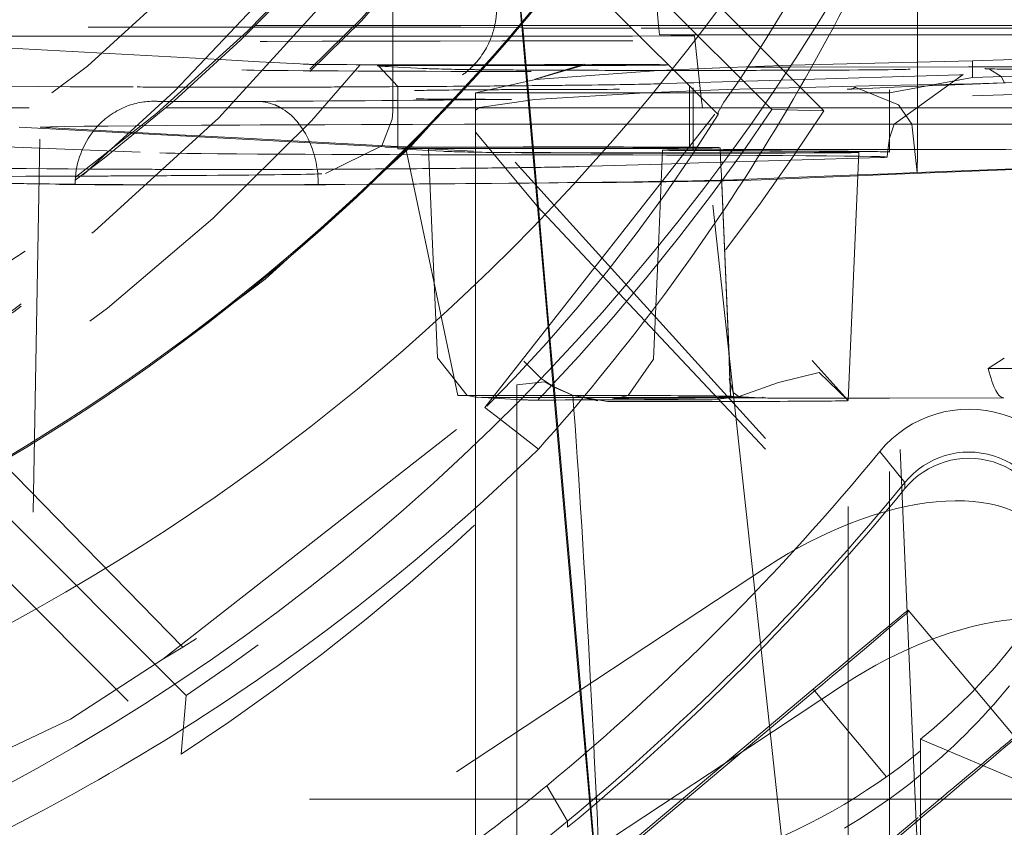
# Model space of a CAD drawing. Units: millimetres. Extents: x 1295 to 1894, y 72 to 806.
# Drawn here: x 1415 to 1418, y 356 to 357 of the extents above; entities that cross this region are included whole.
import ezdxf

# ---------------------------------------------------------------- set-up
doc = ezdxf.new("R2010")
doc.units = ezdxf.units.MM
for name, pattern in [('_..__..__..__.._', [1.7999999999999998, 0.8999999999999999, -0.8999999999999999]), ('______..__..__..', [7.200000000000001, 2.7, -0.8999999999999999, 0.8999999999999999, -0.8999999999999999, 0.8999999999999999, -0.8999999999999999]), ('________________', [0])]:
    doc.linetypes.add(name, pattern=pattern)
doc.layers.add('Ansichten', color=7, linetype='Continuous')
doc.layers.add('Maße', color=7, linetype='Continuous')

# ---------------------------------------------------------------- blocks, each defined once
blk = doc.blocks.new('@725')
at = {"layer": 'Maße', "color": 212, "linetype": '_..__..__..__.._', "lineweight": 9}
for p, q in [((1417.091033990452, 357.2389553006841), (1415.25, 359.0799611135388)), ((1415.25, 358.9571755010447), (1416.965430491721, 357.2417712645214)), ((1416.691896237338, 357.4448872306874), (1416.598689277419, 358.484979148105)), ((1415.551216929347, 355.8275793471266), (1413.103335517118, 358.2754232937696)), ((1417.317848503438, 357.4448845632966), (1417.317848503438, 357.8788866287995)), ((1416.361263455296, 357.4479504951884), (1416.336665006682, 357.7291079343693)), ((1416.338298630613, 357.7274743354414), (1416.362614762868, 357.4495437397809)), ((1413.501544176992, 357.7234521892966), (1415.538541235773, 355.6864863073889)), ((1416.478572400327, 357.5872027126611), (1416.836043972928, 357.2297366112737)), ((1416.049999999998, 357.5446802932603), (1416.050000000001, 357.4448899660209)), ((1414.230183886628, 357.4448977208629), (1415.719186444829, 357.4448913757275)), ((1415.719186444829, 357.4448913757275), (1415.817120651341, 357.4448909583973)), ((1415.817120651341, 357.4448909583973), (1415.957836876325, 357.4448903587586)), ((1415.957836876325, 357.4448903587586), (1416.35866327548, 357.4448886507039)), ((1416.050000000001, 357.4448899660209), (1416.050000000001, 357.4193413254119)), ((1416.35866327548, 357.4448886507039), (1416.362420631945, 357.4448886346926)), ((1416.361531336968, 357.4448886384822), (1416.361263455296, 357.4479504951884)), ((1416.361614497519, 357.4439381229432), (1416.361531336968, 357.4448886384822)), ((1416.378908051253, 357.2462747922822), (1416.361614497519, 357.4439381229432)), ((1416.362420631945, 357.4448886346926), (1416.62088975793, 357.4448875332697)), ((1416.362614762868, 357.4495437397809), (1416.362965776716, 357.4455316918589)), ((1416.362965776716, 357.4455316918589), (1416.363022037976, 357.4448886321298)), ((1416.363022037976, 357.4448886321298), (1416.363610253349, 357.4381653980536)), ((1416.62088975793, 357.4448875332697), (1417.073759296299, 357.4448856034419)), ((1416.692498734295, 357.4381639965504), (1416.691896237338, 357.4448872306874)), ((1417.073759296299, 357.4448856034419), (1417.549999999998, 357.4448835740217)), ((1417.317848503438, 357.4381613317269), (1417.317848503438, 357.4448845632966)), ((1416.214604710165, 357.4412089999446), (1414.713463564853, 357.4412153968066)), ((1415.094375140613, 357.4193453976474), (1415.692849059976, 357.4193428473509)), ((1415.692849059976, 357.4193428473509), (1415.791586747759, 357.4193424265967)), ((1415.791586747759, 357.4193424265967), (1415.933344316476, 357.4193418225206)), ((1415.933344316476, 357.4193418225206), (1416.336797463778, 357.4193401032725)), ((1416.050000000001, 357.4193413254119), (1416.049999999998, 357.3500135959191)), ((1416.363918778225, 357.4403816216166), (1416.214604710165, 357.4412089999446)), ((1416.336797463778, 357.4193401032725), (1416.340607366867, 357.4193400870372)), ((1416.340607366867, 357.4193400870372), (1416.363766586938, 357.419339988348)), ((1416.363610253349, 357.4381653980536), (1416.363918778225, 357.4403816216166)), ((1416.364112919004, 357.4381653959115), (1416.363610253349, 357.4381653980536)), ((1416.363766586938, 357.419339988348), (1416.365762020422, 357.4193399798449)), ((1416.380922485364, 357.2462747836981), (1416.363918778225, 357.4403816216166)), ((1416.627613121053, 357.4381642730495), (1416.364112919004, 357.4381653959115)), ((1416.365762020422, 357.4193399798449), (1416.629236601021, 357.419338857092)), ((1417.549999999998, 357.4381603424521), (1416.627613121053, 357.4381642730495)), ((1416.629236601021, 357.419338857092), (1416.778814926827, 357.4201645627371)), ((1416.693913065073, 357.4223815484129), (1416.692498734295, 357.4381639965504)), ((1416.775263696529, 357.4203439166035), (1416.693913065073, 357.4223815484129)), ((1416.693913065073, 357.4223815484129), (1417.549999999998, 357.4223779003416)), ((1416.778814926827, 357.4201645627371), (1416.775263696529, 357.4203439166035)), ((1416.795091383137, 357.2706885742724), (1416.778814926827, 357.420164562737)), ((1417.317848503438, 357.3572524451876), (1417.317848503438, 357.4381613317269)), ((1415.632812933763, 357.3626551405315), (1414.957258749718, 357.3992277966773)), ((1415.728039353873, 357.357499842554), (1415.632812933763, 357.3626551405315)), ((1415.842071210989, 357.3513264696427), (1415.728039353873, 357.357499842554)), ((1415.840688720324, 357.3513926792792), (1415.842071210989, 357.3513264696427)), ((1416.016407560354, 357.3471083523869), (1416.06240926524, 357.2973220887097)), ((1416.124591439725, 357.3412515729987), (1416.016407560354, 357.3471083523869)), ((1416.049999999998, 357.3500135959191), (1416.050000000002, 357.3452897495667)), ((1416.513593235471, 357.3502768122527), (1416.392728922988, 357.3147788157077)), ((1416.393675672332, 357.3153767278068), (1416.511827774337, 357.3512060842813)), ((1416.715792743995, 357.3499859997244), (1416.716814798951, 357.3499101946727)), ((1416.84001582716, 357.3430664475621), (1417.012254322259, 357.3493864490177)), ((1417.012254322259, 357.3493864490177), (1417.45, 357.3595697054284)), ((1417.317848503438, 357.3450316966825), (1417.317848503438, 357.3572524451876)), ((1417.45, 357.3595697053916), (1417.55, 357.3630589273715)), ((1417.45, 357.3191414476848), (1417.45, 357.3595697053915)), ((1416.050000000002, 357.3452897495667), (1416.049999999998, 357.2972348024174)), ((1416.394552243719, 357.314449585335), (1416.692931457299, 357.3361903874331)), ((1416.692931457299, 357.3361903874331), (1416.84001582716, 357.3430664475621)), ((1416.907328949223, 357.3446066405466), (1417.009394815539, 357.3447123205862)), ((1417.418834846935, 357.3260356627634), (1416.988425620132, 357.3131256282437)), ((1417.009394815539, 357.3447123205862), (1417.440424286765, 357.3451586128995)), ((1417.26116431644, 357.2066873774813), (1417.427747606066, 357.3263645188007)), ((1417.317848503438, 357.3230065985627), (1417.317848503438, 357.3450316966825)), ((1417.317848503438, 357.3019580501301), (1417.317848503438, 357.3230065985627)), ((1417.427747606066, 357.3263645188007), (1417.418834846935, 357.3260356627634)), ((1417.440424286765, 357.3451586128995), (1417.45, 357.3451685276906)), ((1417.45, 357.3451685276906), (1417.549999999998, 357.3452720687112)), ((1417.45, 357.3191414476848), (1417.55, 357.3226306696648)), ((1417.491326668556, 357.3395838181555), (1417.519604267097, 357.3215718953621)), ((1416.24999999909, 357.2822812965284), (1416.394552243719, 357.314449585335)), ((1416.759519767781, 357.3062596451941), (1416.689639345651, 357.3041635965832)), ((1416.766648427296, 357.3064734678417), (1416.759519767781, 357.3062596451941)), ((1416.777372441178, 357.3067951323897), (1416.766648427296, 357.3064734678417)), ((1416.767090578614, 357.2986889502338), (1416.767090578614, 357.2998460097024)), ((1416.767090578614, 357.2462731381074), (1416.767090578614, 357.2986889502338)), ((1416.791114851596, 357.307207333109), (1416.777372441178, 357.3067951323897)), ((1416.84654869615, 357.3088700596543), (1416.791114851596, 357.307207333109)), ((1416.988425620132, 357.3131256282437), (1416.84654869615, 357.3088700596543)), ((1416.886597222969, 357.3119071424654), (1416.850012715252, 357.2596075656683)), ((1417.232835086442, 357.3002785802807), (1416.975440508297, 357.2938715226466)), ((1417.45, 357.3041952588871), (1417.232835086442, 357.3002785802807)), ((1417.24999999909, 357.2822812965284), (1417.45, 357.3191414477215)), ((1417.45, 357.3033345923134), (1417.279149542421, 357.2964986224848)), ((1417.317848503438, 357.2462707911446), (1417.317848503438, 357.3019580501301)), ((1417.55, 357.3076858293913), (1417.45, 357.3041952588604)), ((1417.549999999998, 357.3073357345553), (1417.45, 357.3033345923134)), ((1417.519604267097, 357.3215718953621), (1417.527496091341, 357.3069004355224)), ((1416.049999999998, 357.2972348024174), (1416.050000000002, 357.2462761938689)), ((1416.06240926524, 357.2973220858043), (1416.06240926524, 357.2462761409889)), ((1416.25, 357.2462753416024), (1416.25, 357.2822812965284)), ((1416.866464921205, 357.2822812965284), (1416.25, 357.2822812965284)), ((1416.659354018665, 357.2822819908748), (1416.39346901423, 357.2659297209955)), ((1416.858071203355, 357.2901559520027), (1416.659354018665, 357.2822819908748)), ((1416.775724084284, 357.2940635805624), (1416.775724084284, 357.2900555767026)), ((1416.775724084284, 357.2900555767026), (1416.775724084284, 357.2462731013171)), ((1416.975440508297, 357.2938715226466), (1416.858071203355, 357.2901559520027)), ((1417.24999999909, 357.2822812965284), (1416.866464921205, 357.2822812965284)), ((1417.157533090131, 357.291632575239), (1417.147305869507, 357.2916199280682)), ((1417.279149542421, 357.2964986224848), (1417.157533090131, 357.291632575239)), ((1417.165467559136, 357.2953509783747), (1417.168838069878, 357.2951597469162)), ((1417.168838069878, 357.2951597469162), (1417.271684958697, 357.2534785879742)), ((1417.249791307286, 357.2462710811589), (1417.249791307286, 357.2895649489681)), ((1417.25, 357.2462710802696), (1417.25, 357.2822812965284)), ((1417.55, 357.2783161619885), (1417.45, 357.2748255914574)), ((1415.473688735365, 357.2619807902972), (1415.471861117887, 357.2620084721461)), ((1416.39346901423, 357.2659297209955), (1416.259274299517, 357.2468191102512)), ((1416.272172238702, 356.5232892172925), (1416.850012715252, 357.2596075656683)), ((1416.797749996809, 357.2462730074574), (1416.795091383137, 357.2706885742724)), ((1416.850012715252, 357.2596075656683), (1416.836043972928, 357.2360877899301)), ((1417.271684958697, 357.2534785879742), (1417.304081234653, 357.2066859528393)), ((1413.933101541193, 357.2460085813204), (1416.819784055133, 357.2459962802058)), ((1414.27175741017, 357.2462837715523), (1415.502145745801, 357.2462785284581)), ((1415.502145745801, 357.2462785284581), (1415.60712379458, 357.2462780811118)), ((1415.60712379458, 357.2462780811118), (1415.756919785854, 357.2462774427812)), ((1415.756919785854, 357.2462774427812), (1416.18031449185, 357.2462756385555)), ((1416.048536690781, 357.2186631987032), (1416.049988800404, 357.2377400757179)), ((1416.049988800404, 357.2377400757179), (1416.050000000003, 357.2395738803936)), ((1416.050000000002, 357.2462761938689), (1416.050000000002, 357.2459995605117)), ((1416.050000000002, 357.2459995605117), (1416.050000000002, 357.2395738803938)), ((1416.06240926524, 357.2462761409889), (1416.06240926524, 357.2459995076317)), ((1416.06240926524, 357.2459995076317), (1416.06240926524, 357.1527099104864)), ((1416.18031449185, 357.2462756385555), (1416.184507110729, 357.2462756206893)), ((1416.184507110729, 357.2462756206893), (1416.819507416363, 357.2462729147417)), ((1416.259274299517, 357.2468191102512), (1416.24999999909, 357.2401660372922)), ((1416.25, 357.2459987082452), (1416.25, 357.2462753416024)), ((1416.25, 356.5475285635259), (1416.25, 357.2459987082452)), ((1416.378932253899, 357.245998158822), (1416.378908051253, 357.2462747922822)), ((1416.427607782136, 356.6896424680875), (1416.378932253899, 357.245998158822)), ((1416.380946718382, 357.2459981502377), (1416.380922485364, 357.2462747836981)), ((1416.429496880514, 356.6917708647172), (1416.380946718382, 357.2459981502377)), ((1416.767090578614, 357.2459965047502), (1416.767090578614, 357.2462731381074)), ((1416.767090578614, 357.1510384084068), (1416.767090578614, 357.2459965047502)), ((1416.775724084284, 357.2462731013171), (1416.775724084284, 357.24599646796)), ((1416.775724084284, 357.24599646796), (1416.775724084284, 357.1509742262729)), ((1416.797780119459, 357.2459963739719), (1416.797749996809, 357.2462730074574)), ((1416.920782241104, 356.1163976845358), (1416.797780119459, 357.2459963739719)), ((1416.819507416363, 357.2462729147417), (1416.849556971806, 357.2462727866906)), ((1416.819784055133, 357.2459962802058), (1417.549999999998, 357.2459931685127)), ((1416.836043972928, 357.2297366112737), (1416.836043972928, 357.2360877899301)), ((1416.849556971806, 357.2462727866906), (1416.942946528304, 357.2462723887267)), ((1416.942946528304, 357.2462723887267), (1417.549999999998, 357.2462698018698)), ((1417.091033990452, 357.2389553006841), (1416.965430491721, 357.2417712645214)), ((1417.249791307286, 357.2459944478018), (1417.249791307286, 357.2462710811589)), ((1417.249791307286, 357.145661145199), (1417.249791307286, 357.2459944478018)), ((1417.25, 357.2459944469125), (1417.25, 357.2462710802696)), ((1417.25, 355.4684423531265), (1417.25, 357.2459944469125)), ((1417.317848503438, 357.2459941577874), (1417.317848503438, 357.2462707911446)), ((1417.317848503438, 357.1769030811485), (1417.317848503438, 357.2459941577874)), ((1416.023776443024, 357.1547954586422), (1416.048536690781, 357.2186631987032)), ((1416.95, 356.4483666648917), (1416.25, 357.2211908923983)), ((1416.62962973316, 357.2064054731815), (1416.802091256889, 357.2064047382656)), ((1416.802061134239, 357.2066813717511), (1416.629668243815, 357.2066821063746)), ((1417.549999999998, 357.2066781845348), (1416.802061134239, 357.2066813717511)), ((1416.802091256889, 357.2064047382656), (1417.549999999998, 357.2064015511776)), ((1417.249994526951, 357.1728559835046), (1417.26116431644, 357.2066873774813)), ((1417.304081234653, 357.2066859528393), (1417.316905969913, 357.0899339455557)), ((1415.147612726215, 357.1995135313998), (1416.03022327803, 357.1517314097218)), ((1415.149999526819, 354.4708694285533), (1415.197959051365, 357.1995088811299)), ((1415.197959051365, 357.1995088811299), (1415.431249910376, 357.186879151983)), ((1415.431249910376, 357.186879151983), (1415.532316097449, 357.1814077049917)), ((1415.532316097449, 357.1814077049917), (1415.676850968039, 357.1735829823447)), ((1416.25, 357.1874110630285), (1416.399729339231, 357.0082172427886)), ((1414.540129449143, 357.174821453306), (1415.487183884668, 357.13754993297)), ((1415.676850968039, 357.1735829823447), (1416.074880827612, 357.1520347342045)), ((1417.245017087362, 357.1377942986666), (1417.249994526951, 357.1728559835046)), ((1417.317848503438, 357.1499136444946), (1417.317848503438, 357.1769030811485)), ((1415.887283286627, 357.08740010154), (1416.023776443024, 357.1547954586422)), ((1416.06240926524, 357.1527099104864), (1416.06240926524, 357.1473243816009)), ((1416.063445577115, 357.1472118832033), (1416.136390027954, 357.1432628701097)), ((1416.081072368785, 357.1518917368097), (1416.207538834196, 356.5515171686844)), ((1416.088268391709, 357.1518040558831), (1416.081072368785, 357.1518917368097)), ((1416.092650012809, 357.1517610882162), (1416.088268391709, 357.1518040558831)), ((1416.136866594493, 357.1472533970438), (1416.136212703177, 357.1473242129394)), ((1416.136212703177, 357.1473242129393), (1416.14626240802, 356.9171516590119)), ((1416.136390027954, 357.1432628701097), (1416.171629456485, 357.1413551038151)), ((1416.245050473864, 357.1413966176556), (1416.136866594493, 357.1472533970438)), ((1416.701920656559, 357.1440661754721), (1416.696871851039, 357.0284312907577)), ((1416.752222484588, 357.1432837294016), (1416.809006495683, 357.1428981533797)), ((1416.767090578614, 357.1498483054991), (1416.767090578614, 357.1510384084068)), ((1416.775724084284, 357.1509742262729), (1416.775724084284, 357.1449848315668)), ((1416.775724084284, 357.1449848315668), (1416.775724084284, 357.1440658763591)), ((1416.809006495683, 357.1428981533797), (1416.841205897665, 357.1426795123031)), ((1416.841177664971, 357.1433261374065), (1416.809437933265, 357.1435416572201)), ((1416.842789510385, 357.1064093740446), (1416.840892929529, 357.1498475511909)), ((1417.137411810683, 357.1413146418948), (1416.841177664971, 357.1433261374065)), ((1416.841205897665, 357.1426795123031), (1417.080196362007, 357.1410567140765)), ((1416.884555140281, 357.1452829759443), (1416.871314944478, 357.1452669570372)), ((1417.25, 357.1456613612815), (1416.884555140281, 357.1452829759443)), ((1416.898131381692, 357.1448816142336), (1417.544472144773, 357.1455508420559)), ((1417.14979875414, 356.5397467190141), (1417.175987860596, 357.1395666751536)), ((1417.244468592515, 357.1273285542078), (1417.24501715474, 357.1377955843727)), ((1417.249791307286, 357.1452457265094), (1417.249791307286, 357.145661145199)), ((1417.249791307286, 357.1395672447647), (1417.249791307286, 357.1452457265094)), ((1417.530895903362, 357.1459522037665), (1417.25, 357.1456613612815)), ((1417.31784850349, 357.1374833852971), (1417.316905969913, 357.0899339455557)), ((1417.317848503438, 357.1457316123144), (1417.317848503438, 357.1499136444946)), ((1417.317848503438, 357.1453161936248), (1417.317848503438, 357.1457316123144)), ((1417.317848503438, 357.1374831054319), (1417.317848503438, 357.1453161936248)), ((1416.700455391445, 357.110506601452), (1416.498683598096, 357.1044544988134)), ((1416.81216874423, 357.1138574200473), (1416.700455391445, 357.110506601452)), ((1416.842353394625, 357.1147628023075), (1416.81216874423, 357.1138574200473)), ((1416.849117958967, 357.1149657039967), (1416.842424692864, 357.1147649408832)), ((1417.175340971006, 357.1247506948479), (1416.849117958967, 357.1149657039967)), ((1417.227879099381, 357.1263265649935), (1417.175340971006, 357.1247506948479)), ((1417.314534115897, 355.522592077183), (1417.244468605376, 357.1273314949536)), ((1416.843806130772, 357.0831252961167), (1416.842789510385, 357.1064093740446)), ((1417.246312945382, 357.0850898116412), (1417.173482080052, 357.0821757451234)), ((1417.246224919879, 357.0871058962058), (1417.173570413648, 357.0841988860663)), ((1417.316905969913, 357.0899339455557), (1417.246224919879, 357.0871058962058)), ((1417.549999999998, 357.0972407626668), (1417.246312945382, 357.0850898116412)), ((1417.549999999998, 357.0992603692569), (1417.316905969913, 357.0899339455557)), ((1415.235550892162, 357.0615601044124), (1414.531207360269, 357.0728462751355)), ((1415.282812937307, 357.0616503901716), (1414.53128141507, 357.0736926858409)), ((1416.861527426916, 356.6623062796086), (1416.843806070612, 357.0831266613649)), ((1416.861622651118, 356.6612204531635), (1416.843995202217, 357.0788207188411)), ((1416.862744967039, 356.6493870984186), (1416.84399526145, 357.0788193741034)), ((1417.173570413648, 357.0841988860663), (1416.889965974559, 357.0728514690539)), ((1417.173482080052, 357.0821757451234), (1416.939494707796, 357.0728135775313)), ((1416.696871851039, 357.0284312907577), (1416.69180449338, 356.9123714987301)), ((1416.399729339231, 357.0082172427886), (1416.555550230273, 356.8415533791668)), ((1416.14626240802, 356.9171516590119), (1416.158233620347, 356.64297002305)), ((1416.69180449338, 356.9123714987301), (1416.679899739389, 356.6397119855828)), ((1416.555550230273, 356.8415533791668), (1416.596042645502, 356.7985741257231)), ((1416.596042645502, 356.7985741257231), (1416.95, 356.422634365228)), ((1416.433764328546, 356.6192738505343), (1416.427607782136, 356.6896424680875)), ((1416.435671411164, 356.6212851400269), (1416.429496880514, 356.6917708647172)), ((1416.863664153857, 356.6095255002654), (1416.861527426916, 356.6623062796086)), ((1416.863774526245, 356.6083223685896), (1416.861622651118, 356.6612204531635)), ((1416.1582336299, 356.6429698042662), (1416.229355203903, 356.5515637357283)), ((1416.366578516766, 356.6345022143937), (1416.408573537143, 356.5930192505266)), ((1416.679899737769, 356.6397119484673), (1416.618758382137, 356.5519048112017)), ((1416.866112956056, 356.5722486505026), (1416.862744967039, 356.6493870984186)), ((1417.149798570396, 356.5397425106663), (1417.063124843511, 356.636625536179)), ((1417.488046698063, 356.6171335442478), (1417.526845125789, 356.6417177397575)), ((1416.501925030533, 355.8402048643623), (1416.433764328546, 356.6192738505343)), ((1416.503975399325, 355.8415568695914), (1416.435671411164, 356.6212851400269)), ((1416.866052139427, 356.5500109371278), (1416.863664153857, 356.6095255002654)), ((1416.408573537143, 356.5930192505266), (1416.437726977483, 356.5739120158298)), ((1416.862931854662, 356.5921055314195), (1416.863426447894, 356.5920205091355)), ((1416.872531541719, 356.558736239792), (1416.862931854662, 356.5921055314195)), ((1416.865828778911, 356.5574292115614), (1416.863774526245, 356.6083223685896)), ((1416.416775417254, 356.5848328927312), (1416.349791307265, 356.5780240757055)), ((1416.349791307287, 356.5780261051573), (1416.349791307287, 356.5422225593957)), ((1416.43783116707, 356.5727613765727), (1416.416775417254, 356.5848328927312)), ((1416.437726977483, 356.5739120158298), (1416.439922648957, 356.5726798910685)), ((1416.485770573772, 356.5520628968981), (1416.43783116707, 356.5727613765727)), ((1416.439922648957, 356.5726798910685), (1416.484442337357, 356.5527233062023)), ((1416.229355203903, 356.5515637357283), (1416.249982519368, 356.5476643869697)), ((1416.25, 356.5516468842124), (1416.239039754609, 356.5516046557029)), ((1416.249982519368, 356.5476643869697), (1416.252754758461, 356.5474758527918)), ((1416.260096504832, 356.5516831400966), (1416.25, 356.5516468842124)), ((1416.25, 356.5269554414156), (1416.25, 356.5475285635259)), ((1416.252754758461, 356.5474758527918), (1416.360938637831, 356.5416190734036)), ((1416.349791307287, 356.5422225593957), (1416.349791307287, 355.739888477282)), ((1416.439648223144, 356.552021611853), (1416.395436568031, 356.5519758346542)), ((1416.441738688117, 356.5520237763419), (1416.439648223144, 356.552021611853)), ((1416.484817482943, 356.5520683805656), (1416.441738688117, 356.5520237763419)), ((1416.484442337357, 356.5527233062023), (1416.486340547381, 356.552066774708)), ((1416.569065183454, 356.5376021261462), (1416.485770573772, 356.5520628968981)), ((1416.486340547381, 356.552066774708), (1416.545376223141, 356.5388899491712)), ((1416.618758382137, 356.5519048112017), (1416.588031186339, 356.5444668455966)), ((1416.65770065118, 356.542866807212), (1416.821661176396, 356.5417534789028)), ((1416.821661176396, 356.5417534789028), (1416.883907291605, 356.5490570667826)), ((1416.874006335696, 356.5459675223497), (1416.862126735739, 356.5459552220907)), ((1416.866334170862, 356.550011229146), (1416.865017954866, 356.5500824854807)), ((1416.866334170862, 356.550011229146), (1416.865828778911, 356.5574292115614)), ((1416.866052139427, 356.5500109371278), (1416.866334170862, 356.550011229146)), ((1416.873608900656, 356.5496173951685), (1416.866334170862, 356.550011229146)), ((1416.88699971271, 356.5488924532225), (1416.872531541719, 356.558736239792)), ((1416.88699971271, 356.5488924532225), (1416.873608900656, 356.5496173951685)), ((1416.94055046199, 356.5460364228172), (1416.874006335696, 356.5459675223497)), ((1416.89478888768, 356.5484707685901), (1416.88699971271, 356.5488924532225)), ((1416.938486844286, 356.5461050807164), (1416.89478888768, 356.5484707685901)), ((1416.94055046199, 356.5460364228172), (1416.938486844286, 356.5461050807164)), ((1417.25, 356.5458179975388), (1417.05636382341, 356.5456175046655)), ((1417.149687880799, 356.5395261048707), (1417.149798570396, 356.5397425106663)), ((1417.149791307286, 355.3843585629779), (1417.149791307286, 356.5396704695701)), ((1417.526077009712, 356.5461038504921), (1417.25, 356.5458179975388)), ((1415.494408150316, 355.9156437367993), (1416.272172238702, 356.5232892172925)), ((1416.25, 356.4349453238449), (1416.25, 356.5269554414156)), ((1416.310454550161, 356.4935850516501), (1416.272172238702, 356.5232892172925)), ((1416.25, 355.6740864762836), (1416.25, 356.4349453238449)), ((1415.105059444268, 356.3922229272426), (1415.543208229222, 355.9445229115041)), ((1416.954899418359, 356.138894418899), (1415.869625488783, 355.4232689988148)), ((1416.960178001357, 355.7546039320697), (1416.920782241104, 356.1163976845358)), ((1417.295262748472, 356.0341093167496), (1417.295262748472, 356.030236450898)), ((1415.543208229222, 355.9445229115041), (1415.494408150316, 355.915643736799)), ((1415.494408150316, 355.9156437367993), (1415.271653136908, 355.7705248909466)), ((1417.140930252949, 355.8548772721308), (1416.854919370241, 355.6662828053245)), ((1415.538541235773, 355.6864863073889), (1415.551216929347, 355.8275793471266)), ((1417.065449415536, 355.8357433197606), (1416.227485670107, 355.1326190117323)), ((1416.540242417962, 355.4022415320229), (1416.501925030533, 355.8402048643623)), ((1416.542307513215, 355.4039743261665), (1416.503975399325, 355.8415568695914)), ((1417.455779905795, 355.8428153456948), (1417.552377792346, 355.7276962293213)), ((1415.271653136908, 355.7705248909466), (1414.394048494325, 355.3551645223342)), ((1417.011975717688, 355.2789159382306), (1416.960178001357, 355.7546039320697)), ((1416.349791307287, 355.739888477282), (1416.349791307287, 355.3552069573769)), ((1416.854919370241, 355.6662828053245), (1416.243827230824, 355.2633310186256)), ((1416.25, 355.3552069573769), (1416.25, 355.6740864762836)), ((1416.74913670158, 355.5775219655998), (1414.8, 355.5775219655998)), ((1417.325, 355.5775219655998), (1416.74913670158, 355.5775219655998)), ((1417.85, 355.5775219655998), (1417.325, 355.5775219655998)), ((1417.322564459411, 355.5293302323324), (1416.484600713982, 354.8262059243041)), ((1416.62926040474, 354.9547804247997), (1417.322564459411, 355.5365226974853)), ((1417.322635611154, 355.3370401746063), (1417.314534115897, 355.522592077183))]:
    blk.add_line(p, q, dxfattribs=at)
at = {"layer": 'Maße', "color": 7, "linetype": '________________', "lineweight": 9}
for p, q in [((1416.401931590232, 356.4226058174525), (1416.310454550161, 356.4935850516501)), ((1417.295262748472, 356.0341093167496), (1417.455779905795, 355.8428153456948)), ((1416.489393935503, 355.3595752421766), (1417.065449415536, 355.8429357849135)), ((1417.325, 355.0329790735302), (1417.325, 355.7221498487714)), ((1417.325, 355.7221498487714), (1417.825, 355.5109033440596))]:
    blk.add_line(p, q, dxfattribs=at)
at = {"layer": 'Maße', "color": 253, "linetype": '________________', "lineweight": 9}
for p, q in [((1417.226457566921, 356.4169275643708), (1417.287164066823, 356.3421868089705)), ((1417.287164066823, 356.3272486121144), (1417.287164066823, 356.3421868089705)), ((1417.065449415536, 355.8429357849135), (1417.242729620093, 355.6316646978561)), ((1416.422183373275, 355.6100971000425), (1416.472221212855, 355.5246537755071)), ((1416.472221212855, 355.5097155786511), (1416.472221212855, 355.5246537755071))]:
    blk.add_line(p, q, dxfattribs=at)
at = {"layer": 'Maße', "color": 212, "linetype": '_..__..__..__.._', "lineweight": 9, "extrusion": (0, 0, -1)}
blk.add_lwpolyline([(-1416.883907291605, 356.5490570667826), (-1416.981434869541, 356.5831466391905), (-1417.08028869547, 356.6074706555329), (-1417.149687880799, 356.5395261048707)], dxfattribs=at)
at = {"layer": 'Maße', "color": 212, "linetype": '_..__..__..__.._', "lineweight": 9}
blk.add_lwpolyline([(1417.140851950378, 355.5075987378937), (1417.15954622755, 355.5188623027764), (1417.17804586624, 355.5303757624234), (1417.196343358467, 355.5421324947883), (1417.214431196252, 355.554125877825), (1417.232301871613, 355.5663492894871), (1417.24994787657, 355.5787961077286), (1417.267361703142, 355.5914597105032), (1417.283490325169, 355.6035378058093), (1417.299424914754, 355.6158094393978), (1417.315160323264, 355.6282670123563), (1417.330691402066, 355.6409029257726), (1417.346013002528, 355.6537095807344), (1417.361119976016, 355.6666793783294), (1417.376007173898, 355.6798047196455), (1417.390669447541, 355.6930780057702), (1417.405101648312, 355.7064916377914), (1417.419298627578, 355.7200380167968), (1417.433255236707, 355.733709543874), (1417.447417701243, 355.7479579358825), (1417.46133524886, 355.7623418508238), (1417.475004504542, 355.7768513278354), (1417.488422093273, 355.791476406055), (1417.501584640037, 355.80620712462), (1417.51448876982, 355.8210335226678), (1417.527131107605, 355.835945639336), (1417.539508278377, 355.8509335137622)], dxfattribs=at)
blk.add_polyline3d([(1415.84073839988, 357.3513909061861, 0), (1415.840736253361, 357.3513909811638, 0), (1415.840697221911, 357.351392367866, 0), (1415.840688720324, 357.3513926792792, 0)], dxfattribs=at)
blk.add_arc((1412.561111450817, 360.1777586337532), 5.188731245227981, 326.4735276284389, 346.2048158509543, dxfattribs=at)
at = {"layer": 'Maße', "color": 7, "linetype": '________________', "lineweight": 9, "extrusion": (0, 0, -1)}
for centre, radius, start, end in [((-1412.502017844501, 359.9112403267612), 5.23258043069362, 201.9720863673531, 221.8139517668344), ((-1412.729519708576, 360.2061240200097), 5.272724060446341, 225.8537435365211, 246.9292515015983)]:
    blk.add_arc(centre, radius, start, end, dxfattribs=at)
at = {"layer": 'Maße', "color": 212, "linetype": '_..__..__..__.._', "lineweight": 9}
for centre, major_axis, ratio in [((1412.625, 360.6070630374202), (-4.225000000000145, 0), 0.9999846946890938), ((1412.625, 360.2269689174147), (-4.250000000000087, 0), 0.999984694689094)]:
    blk.add_ellipse(centre, major_axis=major_axis, ratio=ratio, dxfattribs=at)
at = {"layer": 'Maße', "color": 7, "linetype": '________________', "lineweight": 9}
blk.add_ellipse((1412.625, 360.623661033927), major_axis=(-4.000000000000004, 0), ratio=0.9999846946890938, dxfattribs=at)
at = {"layer": 'Maße', "color": 212, "linetype": '_..__..__..__.._', "lineweight": 9}
for centre, major_axis, ratio, start_param, end_param in [((1412.625, 360.2380342484191), (-4.136324865405383, 0), 0.9999846946890936, 2.274612433265697, 5.689093622239795), ((1412.625, 360.613702236023), (-4.900000000000126, 0), 0.9999846946890938, 0, 3.141592653589793), ((1412.625, 360.6153620356736), (-4.60000000000016, 0), 0.9999846946890938, 0, 2.549328930150225), ((1412.625, 360.6095527368962), (-4.60000000000016, 0), 0.9999846946890938, 0, 2.549328930150234), ((1412.625, 360.613702236023), (-4.425000000000123, 0), 0.9999846946890939, 0.9948376736367336, 3.141592653589805), ((1412.625, 360.2258623843142), (-3.200000000000092, 0), 0.9999846946890939, 0.197080809109711, 3.141592653589637), ((1412.625, 360.213137253659), (-3.200000000000092, 0), 0.9999846946890939, 0.1930272758387043, 3.141592653589949), ((1412.625, 360.2408005811703), (-4.425000000000123, 0), 0.9999846946890939, 0.1909854236560894, 2.619679749108022), ((1412.625, 360.6081695705207), (-4.425000000000123, 0), 0.9999846946890939, 0.9948376736367393, 2.582833209495573), ((1412.625, 360.6095527368962), (-4.495000000000138, 0), 0.9999846946890936, 1.569875993996563, 2.548948020367776), ((1416.628517434687, 357.3984124499497), (1.694143792229763, 0), 0.005532665502255511, 1.570026113614591, 3.022743749180009), ((1416.179446044124, 357.3518127224577), (0.3500000000000725, 0), 0.005532665502266612, 3.295795943543863, 3.396164446401354), ((1416.179446044124, 357.3518127224577), (0.3500000000000725, 0), 0.00553266550225662, 3.396164446409161, 3.601930067516989), ((1416.179446044124, 357.3518127224577), (0.3500000000000725, 0), 0.005532665502287484, 3.601930067529523, 4.991430224395144), ((1416.26240926524, 357.3473213205387), (0.2500000000000834, 0), 0.00553266550239251, 1.149040963590614, 3.103809725822544), ((1416.179446044124, 357.3518127224577), (0.3500000000000724, 0), 0.005532665502256398, 4.991430224394265, 5.287485976273969), ((1416.179446044124, 357.3518127224577), (0.3500000000000725, 0), 0.005532665502199112, 5.287485976267059, 5.964544463526066), ((1416.511827774337, 357.3012068495469), (-5.031533325583641e-05, -0.04999997468368986), 0.1789460440210011, 2.948598160506302, 3.147216117201391), ((1416.121888534454, 357.2913246834191), (-0.002702905271184582, -0.04992688957960861), 0.9948032146233291, 3.141592653585358, 3.19595910119382), ((1418.389841194678, 357.342606267925), (2.279765399996636, 0), 0.005532665502265724, 3.243436065983847, 3.465074830628443), ((1416.749791307286, 357.3395641837026), (0.5500000000000503, 0), 0.005532665502289261, 3.465074830628387, 3.634358992659247), ((1416.749791307286, 357.3395641837026), (0.5500000000000504, 0), 0.005532665502278602, 3.634358992666903, 3.95252606227597), ((1416.749791307286, 357.3395641837026), (0.5500000000000504, 0), 0.005532665502229531, 3.952526062272934, 4.111080657315469), ((1416.749791307286, 357.3395641837026), (0.5500000000000503, 0), 0.005532665502225757, 4.111080657315428, 4.620869773813205), ((1416.749791307286, 357.3395641837026), (0.5500000000000504, 0), 0.005532665502216209, 4.620869773813334, 4.675042668588511), ((1416.749791307286, 357.3395641837026), (0.5500000000000504, 0), 0.005532665502265058, 4.675042668588181, 4.71472642009284), ((1416.749791307286, 357.3395641837026), (0.5500000000000504, 0), 0.005532665502227755, 4.714726420092825, 4.846487142766404), ((1416.749791307286, 357.3395641837026), (0.5500000000000503, 0), 0.005532665502240856, 4.846487142766712, 5.193305431132012), ((1416.749791307286, 357.3395641837026), (0.5500000000000504, 0), 0.005532665502292591, 5.193305431128083, 5.283804853003731), ((1416.749791307286, 357.3395641837026), (0.5500000000000504, 0), 0.005532665502286152, 5.2838048530032, 6.275054926341005), ((1417.42483110823, 357.1261255708458), (-0.005996261294695135, 0.1999100919175585), 0.9833954134251265, 6.252693509601362, 6.283185307179586), ((1418.030129491241, 357.3408898589244), (0.5500000000000504, 0), 0.005532665502263059, 3.159515233581982, 3.651145498454756), ((1416.945077507628, 357.3075448737756), (2.500274469199537, 0), 0.005532665502265058, 3.392026569596669, 4.062798588864819), ((1414.236839528992, 357.306759702712), (2.500274469199537, 0), 0.005532665502269276, 5.634354673611803, 5.754665767908601), ((1414.236839528992, 357.306759702712), (2.500274469199537, 0), 0.00553266550225884, 5.754665767909215, 5.85938552302866), ((1414.236839528992, 357.306759702712), (2.500274469199537, 0), 0.005532665502260173, 5.859385523028883, 6.100781316227799), ((1416.695635606945, 357.1042535046657), (-0.005996261294394249, 0.1999100919175542), 0.9833954134251288, 6.252693509603581, 6.283185307179586), ((1415.674870935795, 357.2982926171483), (0.4002744691997684, 0), 0.005532665502174908, 4.062798588864679, 4.419865648863377), ((1415.674870935795, 357.2982926171483), (0.4002744691997684, 0), 0.005532665502200444, 4.419865648861382, 4.681138568410111), ((1415.674870935795, 357.2982926171483), (0.4002744691997683, 0), 0.005532665502275716, 4.681138568410467, 5.056183753353322), ((1415.674870935795, 357.2982926171483), (0.4002744691997683, 0), 0.005532665502286153, 5.056183753354103, 5.466686441326495), ((1414.236839528992, 357.306759702712), (2.500274469199537, 0), 0.005532665502266612, 5.466686441330078, 5.634354673611163), ((1416.750700198069, 357.2873899945175), (0.649842517426613, 0), 0.005532665502281933, 2.524293690357768, 3.064798166506272), ((1416.750700198069, 357.2873899945175), (0.6498425174266131, 0), 0.005532665502261505, 2.432539532150573, 2.524293690352663), ((1416.750700198069, 357.2873899945175), (0.649842517426613, 0), 0.00553266550223153, 2.187141819590699, 2.432539532145815), ((1416.750700198069, 357.2873899945175), (0.6498425174266131, 0), 0.00553266550227505, 1.808161105066057, 2.187141819587006), ((1415.723499386845, 357.06171728595), (-0.001190065426439219, 0.1999964593293878), 0.7323363480110494, 5.990450126178043, 6.275060213366542), ((1415.723499386845, 357.06171728595), (-0.001190065426428808, 0.1999964593293879), 0.7323363480110536, 5.883337570811706, 5.99045012617804), ((1416.401673390455, 357.2682431622006), (0.299999999999967, 0), 0.005532665502271275, 3.316361288965944, 4.493933366567846), ((1412.65, 360.1274523264352), (-5.297778154576882, 0), 0.9999846946890938, 2.147467363884441, 2.564921616500198), ((1415.723499386845, 357.06171728595), (-0.001190065426417875, 0.199996459329388), 0.7323363480110616, 5.246408659237862, 5.883337570811706), ((1416.628517434687, 357.1984155110119), (1.494143792229563, 0), 0.005532665502251514, 1.570026113614625, 3.008372795988635), ((1415.723499386845, 357.06171728595), (-0.001190065426416516, 0.199996459329388), 0.7323363480109571, 4.704263886571368, 5.246408659237861), ((1416.477446222668, 357.1383201567526), (1.000000000000112, 0), 0.00553266550225884, 3.281260164790877, 4.595635112669624), ((1416.26240926524, 357.1473243816009), (0.2000000000002, 0), 0.005532665502138051, 1.149040963590434, 3.141592653600045), ((1416.26240926524, 357.1473243816009), (0.2000000000002, 0), 0.005532665502263947, 3.141592653589771, 3.243436065977366), ((1418.389841194678, 357.1426093289872), (2.229765399996753, 0), 0.005532665502263947, 3.24343606598388, 3.465074830627169), ((1416.174362671674, 357.1520909834034), (0.1999999999999779, 0), 0.005532665502412271, 4.814232392778572, 5.337831168372158), ((1416.749791307286, 357.1395672447647), (0.4999999999999449, 0), 0.005532665502257064, 3.465074830628482, 6.283185307179586), ((1416.489874053487, 357.1498470820545), (0.3510188862836383, 0), 0.005532665502309689, 1.867693066308283, 2.135250954967416), ((1416.467090578614, 357.1498483054991), (0.3738034342548602, 0), 0.005532665502303693, 4.290633617180581, 6.273479844043298), ((1416.489874053487, 357.1498470820545), (0.3510188862836383, 0), 0.005532665502251736, 0.5936609153317173, 1.867693066305415), ((1416.925724084284, 357.1440658763591), (0.2238034342549877, 0), 0.005532665502263947, 3.141351088497478, 3.825292432909616), ((1416.925724084284, 357.1440658763591), (0.2238034342549877, 0), 0.005532665502196004, 2.305316330026804, 3.141351088501006), ((1416.925724084284, 357.1440658763591), (0.2238034342549877, 0), 0.005532665502359426, 1.958713978536358, 2.305316330019429), ((1416.489874053487, 357.1498470820545), (0.3510188862836383, 0), 0.005532665502265058, 6.273479844035045, 6.876846222519701), ((1416.925724084284, 357.1440658763591), (0.2238034342549877, 0), 0.005532665502168692, 1.816368407539202, 1.958713978539645), ((1416.749791307286, 357.1395672447647), (0.4999999999999449, 0), 0.005532665502263947, 0, 0.683699779309682), ((1412.625, 360.2380342484191), (-4.136324865405382, 0), 0.9999846946890936, 1.846027178408073, 2.27461243326583), ((1417.572064847365, 356.6158308282575), (0.2499999999998614, 0), 0.005532665502349878, 1.659170705788898, 1.913540162238149), ((1416.221543983503, 356.5522009350017), (0.1243781567796809, 0), 0.005532665502415602, 4.599548308174705, 5.276843608567693), ((1416.467090578614, 356.5498574886856), (0.3895269610432183, 0), 0.005532665502281712, 1.826052230446185, 2.131047016686153), ((1416.467090578614, 356.5498574886856), (0.4957291742255787, 0), 0.005532665502340552, 4.29063361718077, 5.753104199874946), ((1416.467090578614, 356.5498574886856), (0.3895269610432183, 0), 0.005532665502175797, 1.755801227506037, 1.82605223044777), ((1416.467090578614, 356.5498574886856), (0.400000000000178, 0), 0.005532665502260173, 0.1018434123941627, 1.526464546476156), ((1416.925724084284, 356.5440750595456), (0.3457291742254842, 0), 0.005532665502301251, 1.755801227506298, 3.06479816649449), ((1416.94055046199, 356.6460348922861), (-0.000103540965027778, 0.09999994639631181), 0.1839485351801061, 3.135963909284393, 3.345403419518336), ((1417.131630304106, 355.8754362255032), (-0.5019166642265843, -0.3287547142958141), 0.5287177231472427, 3.141592653589793, 4.718197495106778), ((1417.317661138697, 355.5914190787349), (-0.5019166642265972, -0.3287547142958496), 0.5287177231472427, 3.141592653589716, 4.718197495106957)]:
    blk.add_ellipse(centre, major_axis=major_axis, ratio=ratio, start_param=start_param, end_param=end_param, dxfattribs=at)
at = {"layer": 'Maße', "color": 7, "linetype": '________________', "lineweight": 9}
for centre, major_axis, ratio, start_param, end_param in [((1412.625, 360.621848680924), (-4.900000000000126, 0), 0.9999846946890938, 0, 3.141592653589793), ((1412.625, 360.6181283684248), (-4.900000000000126, 0), 0.9999846946890938, 0, 3.141592653589793), ((1412.625, 360.6181283684248), (-5.250000000000199, 0), 0.9999846946890939, 1.406398336393461, 3.141592653589772), ((1412.625, 360.2325015829169), (-5.250000000000199, 0), 0.9999846946890939, 1.949829765519802, 3.141592653589719), ((1416.375, 356.882950758705), (-1.500000000000057, 0), 0.9999846946890938, 2.256649291413581, 3.141592653589757), ((1417.441736202384, 356.215273602988), (-0.1999999999999779, 0), 0.9999846946890938, 3.228859116192208, 5.595725855558312), ((1412.65, 360.1744799832044), (-5.92145220782303, 0), 0.9999846946890938, 2.261444395352909, 2.454133201966234), ((1417.441736202384, 356.200335406132), (-0.1999999999999779, 0), 0.9999846946890938, 3.228859116192208, 5.595725855558312), ((1414.178888485142, 358.3245082980296), (-3.52145220782285, 0), 0.9999846946890937, 2.138353756456497, 2.261444395352983)]:
    blk.add_ellipse(centre, major_axis=major_axis, ratio=ratio, start_param=start_param, end_param=end_param, dxfattribs=at)
at = {"layer": 'Maße', "color": 212, "linetype": '_..__..__..__.._', "lineweight": 9, "extrusion": (0, 0, -1)}
for centre, major_axis, ratio, start_param, end_param in [((1416.100857698695, 357.4873860859921), (0.1998187420153557, 0.008512951273533973), 0.9999846669098754, 0.0425769676432444, 0.2566997997790088), ((1416.100857698695, 357.4873860859921), (0.1998187420153556, 0.008512951270540081), 0.9999846669098752, 0.2566997997640343, 0.3897441114393674), ((1416.100857698695, 357.4873860859921), (0.1998187420153563, 0.0085129512727447), 0.9999846669098753, 0.3897441114504591, 0.8004568537360477), ((1416.100857698695, 357.4873860859921), (0.1998187420153554, 0.008512951271933177), 0.9999846669098753, 0.800456853731888, 0.8822629675870854), ((1416.467090578614, 357.3498452444368), (-0.2499999999998614, 0), 0.005532665502191019, 4.641777358445774, 5.134144343590249), ((1416.467090578614, 357.3498452444368), (-0.2499999999998614, 0), 0.00553266550226074, 3.181884196794172, 4.641777358444962), ((1416.467090578614, 357.3498452444368), (-0.2499999999998614, 0), 0.005532665502186134, 1.750714210158779, 3.039653099213816), ((1416.477446222668, 357.3383170956905), (-0.7997255308003214, 0), 0.005532665502246085, 4.829142848099783, 6.143517795972137), ((1416.100857698695, 357.4873860859921), (0.1998187420153563, 0.008512951271745605), 0.9999846669098751, 0.882262967586255, 0.9850547637107712), ((1417.157533090131, 357.4916295141768), (0.0002271072320742395, -0.1999998710557338), 0.2010483005376995, 6.09093811179577, 6.288833327157562), ((1415.471861117887, 357.0620115332083), (0.003204323340313129, 0.1999743291323227), 0.9452264356951423, 5.868782700186171, 6.266234724629248), ((1415.613647253322, 357.2622793294237), (-0.1500000000000945, 0), 0.005532665502141282, 5.386735737653839, 5.915207754097291), ((1415.613647253322, 357.2622793294237), (-0.1500000000000945, 0), 0.00553266550214439, 4.642314430374538, 5.386735737661686), ((1415.613647253322, 357.2622793294237), (-0.1500000000000945, 0), 0.00553266550215971, 3.890625821795865, 4.642314430374433), ((1412.977196048777, 357.2758418382829), (-3.750000000000142, 0), 0.005532665502260296, 3.602034660860649, 3.890625821796313), ((1415.471861117887, 357.0620115332083), (0.003204323340335055, 0.1999743291323223), 0.9452264356951272, 5.407582043881117, 5.868782700186062), ((1413.443745113956, 359.3492108244016), (4.000000000000004, 0), 0.9999846946890938, 0.5584551272187552, 1.018238908804456), ((1412.65, 360.1429437898415), (5.199999999999871, 0), 0.9999846946890938, 0.5918849708864866, 0.9789113559080629), ((1416.628517434687, 357.1984155110119), (-1.44414379222968, 0), 0.005532665502261406, 0.1372736509786102, 1.571566539975272), ((1415.471861117887, 357.0620115332083), (0.003204323340311821, 0.1999743291323227), 0.9452264356951646, 4.739566847480512, 5.407582043880907), ((1416.179446044124, 357.15181578352), (-0.1499999999998724, 0), 0.005532665502412394, 4.610545567990823, 6.181341894775279), ((1416.174362671674, 357.1520909834034), (-0.09999999999998899, 0), 0.005532665502289161, 5.914780565007733, 6.18134189475396), ((1416.221543983503, 357.1521917518152), (-0.1505747225247766, 0), 0.005532665502104422, 4.522262912597196, 5.739896858458879), ((1416.26240926524, 357.1473243816009), (-0.1261965657450848, 0), 0.005532665502264071, 6.28294374208757, 8.275736997185426), ((1416.221543983503, 357.1521917518152), (-0.1505747225247766, 0), 0.005532665502410839, 4.147934352212946, 4.522262912598732), ((1416.467090578614, 357.1498483054991), (-0.299999999999967, 0), 0.005532665502182137, 0.945354138802608, 3.141592653600527), ((1416.467090578614, 357.1498483054991), (-0.299999999999967, 0), 0.005532665502264071, 3.141592653589771, 5.134144343592112), ((1416.749791307286, 357.1395672447647), (-0.4261965657450517, 0), 0.00553266550229338, 5.724692838402687, 5.959703130145847), ((1416.244468634553, 357.1273301584548), (-1.000000000000112, 0), 0.005532665502255189, 1.68755019451003, 3.141351088494266), ((1416.749791307286, 357.1395672447647), (-0.4261965657450517, 0), 0.005532665502266069, 4.82565249586829, 5.724692838394234), ((1416.749791307286, 357.1395672447647), (-0.4261965657450517, 0), 0.005532665502276726, 4.660863150592123, 4.825652495868511), ((1416.749791307286, 357.1395672447647), (-0.4261965657450517, 0), 0.005532665502304259, 4.495734102359479, 4.660863150591862), ((1416.925724084284, 357.1440658763591), (-0.1499999999998725, 0), 0.005532665502264071, 0, 1.385791426084232), ((1416.925724084284, 357.1440658763591), (-0.1499999999998725, 0), 0.005532665502312697, 5.599485527870454, 6.283185307179586), ((1416.749791307286, 357.1395672447647), (-0.4261965657450517, 0), 0.005532665502253857, 4.437423666983018, 4.495734102361499), ((1416.749791307286, 357.1395672447647), (-0.4261965657450517, 0), 0.005532665502264071, 3.141834218682064, 4.437423666983222), ((1416.749791307286, 357.1395672447647), (-0.4261965657450517, 0), 0.005532665502319359, 2.45789287428054, 3.141834218684229), ((1416.244468634553, 357.1273301584548), (-1.000000000000112, 0), 0.005532665502264071, 3.141351088497638, 3.32399664454698), ((1416.945077507628, 357.1075479348378), (-2.299999999999969, 0), 0.005532665502272063, 5.497036752854182, 6.032751391174232), ((1416.945077507628, 357.1075479348378), (-2.299999999999969, 0), 0.005532665502267844, 5.430961311440533, 5.497036752853401), ((1416.945077507628, 357.1075479348378), (-2.299999999999969, 0), 0.005532665502267178, 5.36197937190475, 5.430961311440404), ((1415.674870935795, 357.0982956782105), (-0.199999999999978, 0), 0.00553266550231936, 5.158459888341388, 5.361979371906122), ((1414.385854218456, 357.0879662315025), (-1.500000000000057, 0), 0.005532665502264959, 3.292751193328455, 3.800999423602049), ((1415.674870935795, 357.0982956782105), (-0.199999999999978, 0), 0.005532665502345559, 3.958091519439226, 5.158459888339705), ((1414.236839528992, 357.1067627637742), (-2.300000000000191, 0), 0.005532665502264737, 3.815234138643086, 3.958091519439703), ((1414.385854218456, 357.0879662315025), (-1.500000000000057, 0), 0.005532665502266291, 3.238741722504271, 3.292751193325359), ((1414.236839528992, 357.1067627637742), (-2.300000000000191, 0), 0.005532665502269177, 3.646359687697909, 3.815234138641714), ((1414.236839528992, 357.1067627637742), (-2.30000000000019, 0), 0.005532665502262072, 3.498990308501909, 3.646359687696669), ((1414.236839528992, 357.1067627637742), (-2.300000000000191, 0), 0.00553266550226296, 3.323996644542435, 3.498990308501927), ((1414.385854218456, 357.0879662315025), (-1.500000000000057, 0), 0.005532665502264515, 4.059192485745783, 4.633510369513237), ((1415.613647253322, 357.0622823904858), (-0.3999999999999559, 0), 0.005532665502317139, 3.890625821795882, 5.950720916322056), ((1415.471861117887, 357.0620115332083), (0.003204323340312879, 0.1999743291323227), 0.9452264356951389, 4.695438397834351, 4.739566847480512), ((1415.613647253322, 357.0622823904858), (-0.3500000000000725, 0), 0.00553266550230315, 3.890625821796109, 5.950720916330313), ((1414.385854218456, 357.0879662315025), (-1.500000000000057, 0), 0.005532665502258075, 3.960173360572724, 4.05919248574673), ((1414.385854218456, 357.0879662315025), (-1.500000000000057, 0), 0.005532665502264737, 3.800999423602419, 3.960173360571674), ((1412.977196048777, 357.075844899345), (-3.95000000000012, 0), 0.005532665502267622, 3.506349390626549, 3.890625821795523), ((1412.977196048777, 357.075844899345), (-4.000000000000004, 0), 0.005532665502263627, 3.278998466639035, 3.890625821795625), ((1412.977196048777, 357.075844899345), (-3.95000000000012, 0), 0.005532665502264737, 3.278998466639008, 3.506349390627494), ((1417.572064847365, 362.2705980371624), (-0.04608366861498237, -5.724493850566286), 0.04292359989943532, 6.282795314240395, 6.440534248970708), ((1416.174362671674, 356.5521001665898), (-0.1104730389567266, 0), 0.005532665501977859, 4.086946792391737, 4.407371301675819), ((1416.489874053487, 356.549856265241), (-0.3772154520287341, 0), 0.005532665502357772, 1.006341698622492, 3.067412818686007), ((1416.366344448374, 356.6414728525629), (0.005405810541959314, 0.09985377915927086), 0.9948032146233333, 3.087226205990233, 3.141592653594255), ((1418.389841194678, 356.5426185121737), (-2.034036225771363, 0), 0.005532665502262516, 6.098240333821884, 6.181341894786519), ((1416.749791307286, 356.5395764279513), (-0.3999999999999559, 0), 0.005532665502275394, 0.4550328336302817, 1.75145205889052), ((1416.467090578614, 334.2342143894653), (0.07359521670159425, -22.91780918586975), 0.01715571456082019, 3.370966662882893, 3.479379464422153), ((1416.749791307286, 356.5395764279513), (-0.3999999999999559, 0), 0.005532665502246751, 5.127829098164966, 5.181188119472194), ((1416.749791307286, 356.5395764279513), (-0.3999999999999559, 0), 0.005532665502263849, 3.164333689671586, 5.127829098166552), ((1417.037968688349, 356.5461613299152), (-0.09999999999998897, 0), 0.005532665502283388, 4.527384079674036, 6.055459154822051), ((1417.065449415536, 355.8374031194112), (-0.229811879625805, -0.1928380148799911), 0.0042382676636445, 3.145149021875295, 4.715945348656144), ((1416.467090578614, 334.2342143894653), (0.07359521670159425, -22.91780918586975), 0.01715571456082019, 3.479379464422153, 3.539095944137583), ((1417.322564459411, 355.5348628978346), (-0.2298118796258013, -0.19283801487994), 0.004238267663612303, 1.574352695066586, 3.145149021879933), ((1417.322564459411, 355.530990031983), (-0.2298118796257892, -0.1928380148799544), 0.004238267663644722, 3.145149021861255, 4.715945348656001)]:
    blk.add_ellipse(centre, major_axis=major_axis, ratio=ratio, start_param=start_param, end_param=end_param, dxfattribs=at)
at = {"layer": 'Maße', "color": 7, "linetype": '________________', "lineweight": 9, "extrusion": (0, 0, -1)}
for centre, major_axis, ratio, start_param, end_param in [((1417.441736202384, 356.2401705977482), (0.278547792176953, 0), 0.9999846946890938, 3.829052105214472, 6.195918844580462), ((1412.65, 360.1495829884443), (6.000000000000005, 1.064318606789602e-12), 0.9999846946890938, 0.6874594516238266, 0.8801482582371514), ((1412.65, 360.1346447915881), (6.000000000000004, 0), 0.9999846946890938, 0.6874594516235027, 0.8801482582368275), ((1417.065449415536, 355.8412759852629), (-0.2298118796258013, -0.19283801487994), 0.004238267663612303, 1.574352695066586, 3.145149021879933), ((1416.375, 356.8551839994105), (1.499999999999835, 0), 0.9999846946890938, 0.8849433621761764, 1.570796326794897), ((1414.178888485142, 358.2996113032694), (3.600000000000048, 0), 0.9999846946890938, 0.8801482582371044, 0.9577561500568782)]:
    blk.add_ellipse(centre, major_axis=major_axis, ratio=ratio, start_param=start_param, end_param=end_param, dxfattribs=at)

msp = doc.modelspace()

# ---------------------------------------------------------------- block references
at = {"layer": 'Ansichten', "color": 7, "linetype": '______..__..__..', "lineweight": 9}
msp.add_blockref('@725', (0, 0), dxfattribs=at)

doc.saveas('drawing.dxf')
